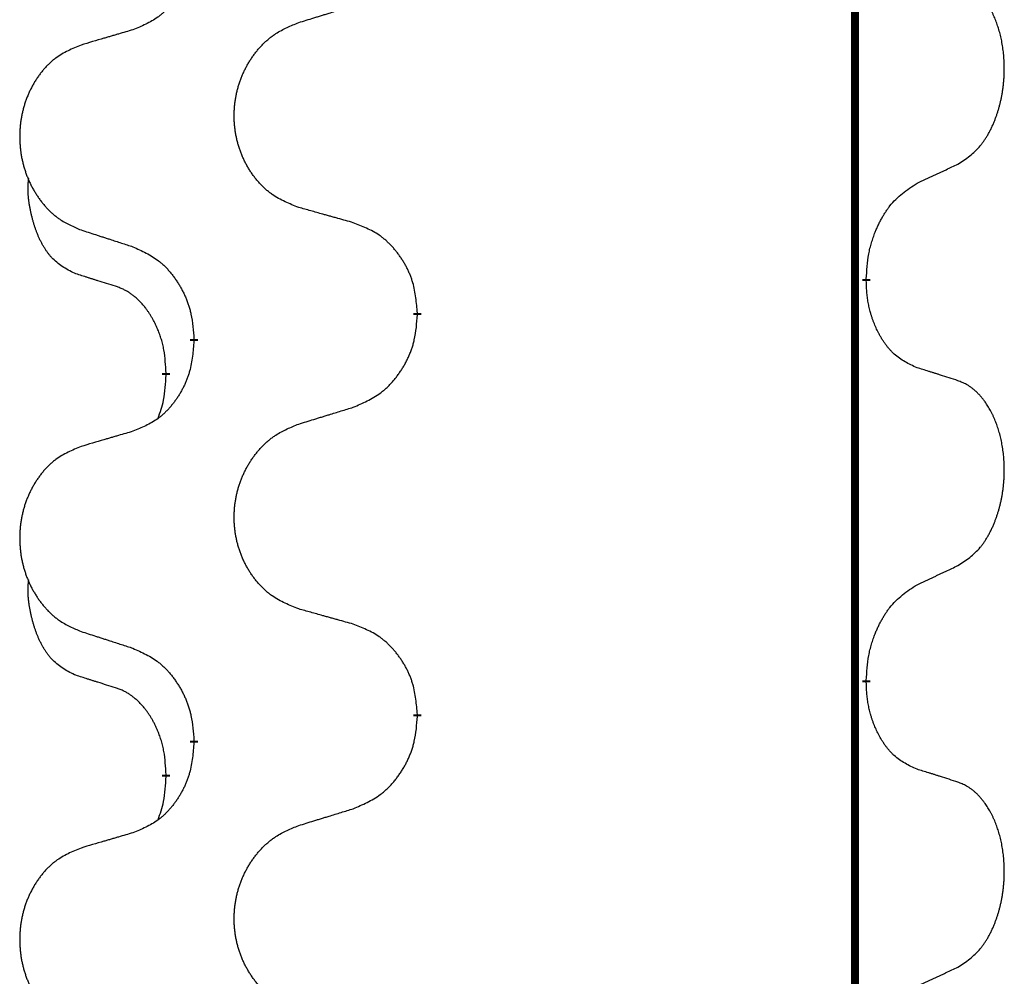
# Model space of a CAD drawing. Units: millimetres. Extents: x -554 to 1098, y -63 to 584.
# Drawn here: x 336 to 343, y 390 to 397 of the extents above; entities that cross this region are included whole.
import ezdxf

# ---------------------------------------------------------------- set-up
doc = ezdxf.new("R2010")
doc.units = ezdxf.units.MM
doc.linetypes.add('SLD_Durchgehend', pattern=[0, 0, 0])

# ---------------------------------------------------------------- blocks, each defined once
blk = doc.blocks.new('HL50FU-0-110', base_point=(272.0662, 260.7088))
at = {"color": 7, "linetype": 'SLD_Durchgehend', "const_width": 0.0625}
for points in [[(342.3111, 506.7103), (342.3111, 342.8103)], [(342.4011, 395.3902), (342.4011, 395.3752)], [(338.852, 395.1212), (338.852, 395.1062)], [(337.0851, 394.8993), (337.0851, 394.9143)], [(336.865, 394.6453), (336.865, 394.6303)], [(342.4011, 392.2152), (342.4011, 392.2002)], [(338.852, 391.9462), (338.852, 391.9312)], [(337.0851, 391.7243), (337.0851, 391.7393)], [(336.865, 391.4703), (336.865, 391.4553)]]:
    blk.add_lwpolyline(points, dxfattribs=at)
at = {"color": 7, "linetype": 'SLD_Durchgehend'}
for points, knots in [([(337.0851, 398.0743), (337.0818, 398.0342), (337.0751, 397.954), (337.0597, 397.8645), (337.0425, 397.8071), (337.0327, 397.7792), (337.0218, 397.7517), (337.0097, 397.7249), (336.9967, 397.6986), (336.9826, 397.673), (336.9677, 397.6479), (336.9519, 397.6236), (336.9354, 397.5999), (336.9182, 397.577), (336.9, 397.5548), (336.8812, 397.5336), (336.8618, 397.5135), (336.8417, 397.4946), (336.8208, 397.4767), (336.7771, 397.4432), (336.7046, 397.4025), (336.6368, 397.3745), (336.6028, 397.3605)], [0, 0, 0, 0, 0.1207923, 0.2415845, 0.2711145, 0.3006544, 0.3302167, 0.3597763, 0.388964, 0.418152, 0.4473341, 0.4765167, 0.5051788, 0.5338402, 0.5625129, 0.591185, 0.618755, 0.6463281, 0.6738633, 0.7013854, 0.8115011, 0.9216168, 0.9216168, 0.9216168, 0.9216168]), ([(343.125, 396.2982), (343.1571, 396.319), (343.2213, 396.3607), (343.2836, 396.4197), (343.3182, 396.4631), (343.3333, 396.4841), (343.3475, 396.5058), (343.3614, 396.5289), (343.3749, 396.5534), (343.3881, 396.5793), (343.4004, 396.6056), (343.4114, 396.6313), (343.4213, 396.6562), (343.4302, 396.6804), (343.4384, 396.7047), (343.4462, 396.7298), (343.4535, 396.7557), (343.4603, 396.7822), (343.4664, 396.8089), (343.472, 396.8363), (343.4769, 396.8644), (343.4812, 396.8932), (343.4848, 396.922), (343.4877, 396.9511), (343.4899, 396.9806), (343.4914, 397.0104), (343.4922, 397.0401), (343.4922, 397.0686), (343.4915, 397.0957), (343.4903, 397.1214), (343.4885, 397.1471), (343.4862, 397.1725), (343.4833, 397.1977), (343.4799, 397.2225), (343.4759, 397.2473), (343.4715, 397.2713), (343.4667, 397.2946), (343.4614, 397.3171), (343.4557, 397.3395), (343.4495, 397.3614), (343.443, 397.3826), (343.4361, 397.4032), (343.4287, 397.4237), (343.4208, 397.444), (343.4123, 397.4643), (343.4031, 397.4844), (343.3934, 397.5043), (343.3834, 397.5233), (343.3732, 397.5415), (343.3627, 397.5589), (343.3517, 397.5759), (343.3389, 397.5945), (343.3241, 397.6144), (343.3069, 397.6353), (343.2887, 397.6553), (343.2702, 397.6736), (343.2515, 397.6901), (343.2328, 397.7048), (343.2132, 397.7183), (343.189, 397.7328), (343.1595, 397.7469), (343.1365, 397.756), (343.125, 397.7606)], [0, 0, 0, 0, 0.114626, 0.229253, 0.255136, 0.281028, 0.306957, 0.332884, 0.361934, 0.390985, 0.420018, 0.449052, 0.474762, 0.500472, 0.526183, 0.551894, 0.5793, 0.606707, 0.634112, 0.661518, 0.690573, 0.719628, 0.748686, 0.777743, 0.807529, 0.837316, 0.867099, 0.896882, 0.922639, 0.948395, 0.974152, 0.999908, 1.024987, 1.050066, 1.075144, 1.100222, 1.123355, 1.146488, 1.16962, 1.192753, 1.214494, 1.236235, 1.257976, 1.279718, 1.301816, 1.323914, 1.34601, 1.368106, 1.38839, 1.408673, 1.42896, 1.449249, 1.476285, 1.503323, 1.530378, 1.557432, 1.581269, 1.605108, 1.628896, 1.652672, 1.68974, 1.726808, 1.726808, 1.726808, 1.726808]), ([(337.9135, 397.418), (337.9335, 397.4241), (337.9734, 397.4364), (338.0184, 397.4503), (338.0484, 397.4595), (338.0634, 397.4641), (338.0784, 397.4687), (338.0933, 397.4733), (338.1083, 397.478), (338.1233, 397.4826), (338.1383, 397.4872), (338.1802, 397.5001), (338.249, 397.5213), (338.3129, 397.541), (338.3448, 397.5509)], [0, 0, 0, 0, 0.062728, 0.1254559, 0.141138, 0.1568202, 0.1725023, 0.1881844, 0.2038666, 0.2195488, 0.235231, 0.2509132, 0.3511056, 0.4512981, 0.4512981, 0.4512981, 0.4512981]), ([(337.9135, 395.9555), (337.8772, 395.97), (337.8047, 395.9988), (337.7268, 396.041), (337.6793, 396.0762), (337.6561, 396.0954), (337.6339, 396.1158), (337.6125, 396.1375), (337.5919, 396.1603), (337.5722, 396.1843), (337.5535, 396.209), (337.5359, 396.2345), (337.5193, 396.2606), (337.5038, 396.2873), (337.4893, 396.3146), (337.4759, 396.3425), (337.4635, 396.371), (337.4521, 396.4001), (337.442, 396.4297), (337.433, 396.4595), (337.4252, 396.4897), (337.4187, 396.52), (337.4132, 396.5505), (337.409, 396.5813), (337.4058, 396.6123), (337.4039, 396.6435), (337.4031, 396.6747), (337.4035, 396.7059), (337.405, 396.737), (337.4077, 396.7679), (337.4115, 396.7987), (337.4165, 396.8293), (337.4226, 396.8596), (337.4298, 396.8896), (337.4381, 396.9192), (337.4475, 396.9485), (337.4581, 396.9775), (337.4697, 397.0059), (337.4824, 397.0339), (337.4961, 397.0613), (337.5108, 397.088), (337.5265, 397.1141), (337.543, 397.1395), (337.5606, 397.1643), (337.5791, 397.1885), (337.5987, 397.212), (337.6191, 397.2347), (337.6404, 397.2563), (337.6624, 397.2768), (337.6851, 397.296), (337.7086, 397.3141), (337.7525, 397.3443), (337.8207, 397.3801), (337.8826, 397.4053), (337.9135, 397.418)], [0, 0, 0, 0, 0.117086, 0.234172, 0.26425, 0.294342, 0.324476, 0.354607, 0.385625, 0.416644, 0.447649, 0.478654, 0.509524, 0.540393, 0.571263, 0.602133, 0.633372, 0.664611, 0.695847, 0.727084, 0.758108, 0.789132, 0.820159, 0.851185, 0.8824, 0.913614, 0.944827, 0.97604, 1.007095, 1.038151, 1.069208, 1.100265, 1.131069, 1.161872, 1.192674, 1.223475, 1.254222, 1.284969, 1.315717, 1.346465, 1.376816, 1.407167, 1.437517, 1.467868, 1.498416, 1.528964, 1.559522, 1.59008, 1.619832, 1.649585, 1.679305, 1.709013, 1.809224, 1.909434, 1.909434, 1.909434, 1.909434]), ([(336.6028, 397.3605), (336.5837, 397.3549), (336.5455, 397.3437), (336.5025, 397.3311), (336.4738, 397.3227), (336.4594, 397.3185), (336.4451, 397.3143), (336.4308, 397.3101), (336.4164, 397.3058), (336.4021, 397.3016), (336.3877, 397.2974), (336.3481, 397.2858), (336.2831, 397.2666), (336.2229, 397.2489), (336.1928, 397.24)], [0, 0, 0, 0, 0.0597754, 0.1195507, 0.1344951, 0.1494396, 0.164384, 0.1793284, 0.1942733, 0.2092182, 0.2241631, 0.239108, 0.3332541, 0.4274002, 0.4274002, 0.4274002, 0.4274002]), ([(336.1928, 397.24), (336.1582, 397.2255), (336.089, 397.1966), (336.0149, 397.1543), (335.97, 397.1193), (335.9479, 397.1), (335.9269, 397.0796), (335.9065, 397.058), (335.887, 397.0352), (335.8682, 397.0112), (335.8505, 396.9864), (335.8337, 396.961), (335.818, 396.9349), (335.8032, 396.9082), (335.7894, 396.8809), (335.7766, 396.853), (335.7648, 396.8245), (335.7541, 396.7953), (335.7444, 396.7658), (335.7359, 396.736), (335.7285, 396.7059), (335.7223, 396.6755), (335.7171, 396.645), (335.7131, 396.6142), (335.7101, 396.5832), (335.7082, 396.552), (335.7075, 396.5208), (335.7078, 396.4897), (335.7093, 396.4586), (335.7119, 396.4277), (335.7155, 396.3968), (335.7202, 396.3663), (335.726, 396.336), (335.7328, 396.306), (335.7407, 396.2764), (335.7497, 396.2471), (335.7597, 396.2182), (335.7708, 396.1897), (335.7829, 396.1617), (335.7959, 396.1343), (335.8099, 396.1076), (335.8247, 396.0816), (335.8405, 396.0561), (335.8572, 396.0313), (335.8748, 396.0071), (335.8933, 395.9836), (335.9128, 395.9609), (335.933, 395.9393), (335.9539, 395.9188), (335.9754, 395.8996), (335.9979, 395.8815), (336.0395, 395.8514), (336.1043, 395.8155), (336.1633, 395.7902), (336.1928, 395.7776)], [0, 0, 0, 0, 0.112481, 0.224961, 0.254205, 0.283463, 0.312765, 0.342064, 0.372505, 0.402946, 0.433372, 0.463798, 0.494314, 0.52483, 0.555347, 0.585864, 0.616922, 0.647981, 0.679038, 0.710095, 0.741061, 0.772027, 0.802995, 0.833963, 0.865172, 0.896381, 0.927588, 0.958795, 0.989832, 1.020868, 1.051906, 1.082944, 1.113652, 1.144359, 1.175065, 1.20577, 1.236283, 1.266796, 1.29731, 1.327824, 1.357761, 1.387698, 1.417635, 1.447572, 1.477483, 1.507394, 1.537316, 1.567238, 1.596112, 1.624989, 1.653829, 1.682658, 1.778901, 1.875145, 1.875145, 1.875145, 1.875145]), ([(342.8019, 396.147), (342.8247, 396.1576), (342.8702, 396.1787), (342.9196, 396.2017), (342.9501, 396.216), (342.9618, 396.2215), (342.9734, 396.2269), (342.9851, 396.2324), (342.9967, 396.2378), (343.0084, 396.2433), (343.0201, 396.2488), (343.0434, 396.2598), (343.0784, 396.2762), (343.1095, 396.2909), (343.125, 396.2982)], [0, 0, 0, 0, 0.075268, 0.1505361, 0.163415, 0.176294, 0.1891729, 0.2020518, 0.2149361, 0.2278204, 0.2407047, 0.253589, 0.3051493, 0.3567097, 0.3567097, 0.3567097, 0.3567097]), ([(336.1411, 395.4349), (336.1082, 395.4517), (336.0425, 395.4852), (335.9791, 395.5378), (335.9449, 395.577), (335.9308, 395.595), (335.9175, 395.6137), (335.9045, 395.6337), (335.8917, 395.655), (335.8793, 395.6776), (335.8678, 395.7005), (335.8573, 395.7233), (335.8479, 395.7456), (335.8393, 395.7676), (335.8313, 395.7898), (335.8237, 395.8127), (335.8164, 395.8364), (335.8096, 395.8609), (335.8033, 395.8855), (335.7973, 395.9107), (335.7918, 395.9367), (335.7868, 395.9633), (335.7824, 395.99), (335.7788, 396.0171), (335.7761, 396.0444), (335.7742, 396.072), (335.7735, 396.0996), (335.7739, 396.1284), (335.7758, 396.1584), (335.7776, 396.1792), (335.7786, 396.1895)], [0, 0, 0, 0, 0.1104767, 0.2209534, 0.2438284, 0.2667114, 0.2896326, 0.3125527, 0.3382849, 0.3640175, 0.389731, 0.4154442, 0.4390192, 0.4625939, 0.4861716, 0.5097495, 0.5351329, 0.5605162, 0.5859001, 0.6112844, 0.6383739, 0.665463, 0.6925584, 0.7196538, 0.7472958, 0.7749392, 0.8025614, 0.830178, 0.8614107, 0.8926434, 0.8926434, 0.8926434, 0.8926434]), ([(342.4011, 395.3902), (342.4032, 395.4232), (342.4072, 395.4892), (342.4156, 395.5626), (342.425, 395.6101), (342.4301, 395.6326), (342.4358, 395.6549), (342.442, 395.6767), (342.4487, 395.6979), (342.4557, 395.7186), (342.4632, 395.7391), (342.4723, 395.7625), (342.4832, 395.7886), (342.4962, 395.8173), (342.5101, 395.8456), (342.5245, 395.8724), (342.5392, 395.8978), (342.5541, 395.9216), (342.5701, 395.9448), (342.6098, 395.9971), (342.6841, 396.07), (342.7627, 396.1214), (342.8019, 396.147)], [0, 0, 0, 0, 0.0991279, 0.1982558, 0.2212992, 0.2443459, 0.2673984, 0.2904499, 0.3123028, 0.3341557, 0.3560082, 0.3778615, 0.4093786, 0.4408961, 0.4724293, 0.503962, 0.5321252, 0.5602895, 0.5884188, 0.6165402, 0.7571053, 0.8976704, 0.8976704, 0.8976704, 0.8976704]), ([(338.3448, 395.8351), (338.3247, 395.8407), (338.2844, 395.8519), (338.2392, 395.8645), (338.209, 395.8729), (338.1939, 395.8771), (338.1789, 395.8813), (338.1638, 395.8855), (338.1487, 395.8897), (338.1336, 395.8939), (338.1185, 395.8981), (338.0768, 395.9098), (338.0085, 395.9289), (337.9452, 395.9467), (337.9135, 395.9555)], [0, 0, 0, 0, 0.0626283, 0.1252565, 0.140914, 0.1565714, 0.1722289, 0.1878864, 0.2035442, 0.219202, 0.2348598, 0.2505176, 0.3491531, 0.4477886, 0.4477886, 0.4477886, 0.4477886]), ([(336.1928, 395.7776), (336.2118, 395.7714), (336.2498, 395.7591), (336.2925, 395.7453), (336.321, 395.7361), (336.3353, 395.7314), (336.3495, 395.7268), (336.3638, 395.7222), (336.378, 395.7176), (336.3923, 395.713), (336.4065, 395.7084), (336.4464, 395.6954), (336.5118, 395.6742), (336.5725, 395.6545), (336.6028, 395.6447)], [0, 0, 0, 0, 0.0599168, 0.1198336, 0.1348129, 0.1497923, 0.1647716, 0.179751, 0.1947305, 0.2097099, 0.2246894, 0.2396689, 0.3353723, 0.4310757, 0.4310757, 0.4310757, 0.4310757]), ([(338.852, 395.1212), (338.8485, 395.1614), (338.8415, 395.2417), (338.8252, 395.3312), (338.8071, 395.3885), (338.7968, 395.4165), (338.7853, 395.4439), (338.7727, 395.4708), (338.7589, 395.497), (338.7442, 395.5227), (338.7284, 395.5477), (338.7119, 395.572), (338.6945, 395.5957), (338.6763, 395.6186), (338.6573, 395.6408), (338.6375, 395.662), (338.617, 395.6821), (338.5959, 395.701), (338.5739, 395.7189), (338.5277, 395.7526), (338.4515, 395.7932), (338.3803, 395.8211), (338.3448, 395.8351)], [0, 0, 0, 0, 0.1209346, 0.2418691, 0.2715902, 0.3013222, 0.3310797, 0.3608342, 0.3904011, 0.4199685, 0.4495293, 0.4790908, 0.5083301, 0.5375686, 0.5668172, 0.5960652, 0.6244344, 0.6528069, 0.6811435, 0.7094671, 0.8241186, 0.93877, 0.93877, 0.93877, 0.93877]), ([(336.6028, 395.6447), (336.6381, 395.6288), (336.7087, 395.5969), (336.7839, 395.5513), (336.8293, 395.5139), (336.8516, 395.4935), (336.8727, 395.4719), (336.8931, 395.4491), (336.9128, 395.425), (336.9316, 395.3998), (336.9494, 395.3739), (336.9662, 395.3472), (336.9822, 395.3199), (336.9971, 395.2919), (337.011, 395.2634), (337.0238, 395.2342), (337.0354, 395.2044), (337.0457, 395.174), (337.0547, 395.1432), (337.0675, 395.0901), (337.0783, 395.0136), (337.0828, 394.9474), (337.0851, 394.9143)], [0, 0, 0, 0, 0.1161018, 0.2322037, 0.2623496, 0.2925108, 0.3227169, 0.3529195, 0.3843764, 0.415834, 0.4472779, 0.4787225, 0.5104414, 0.5421594, 0.5738837, 0.6056077, 0.6377093, 0.6698134, 0.7018938, 0.7339652, 0.8335001, 0.9330351, 0.9330351, 0.9330351, 0.9330351]), ([(336.4642, 395.3327), (336.4411, 395.3398), (336.3949, 395.3539), (336.3449, 395.3694), (336.3141, 395.3791), (336.3026, 395.3827), (336.291, 395.3864), (336.2795, 395.3901), (336.268, 395.3937), (336.2564, 395.3974), (336.2449, 395.4011), (336.2218, 395.4086), (336.1872, 395.4198), (336.1565, 395.4299), (336.1411, 395.4349)], [0, 0, 0, 0, 0.072467, 0.1449339, 0.1570396, 0.1691453, 0.181251, 0.1933566, 0.2054742, 0.2175917, 0.2297093, 0.2418268, 0.2903502, 0.3388736, 0.3388736, 0.3388736, 0.3388736]), ([(336.865, 394.6453), (336.8632, 394.676), (336.8597, 394.7374), (336.8521, 394.8057), (336.8435, 394.85), (336.8388, 394.871), (336.8335, 394.8918), (336.8277, 394.9121), (336.8215, 394.9319), (336.8149, 394.9511), (336.8079, 394.9701), (336.7996, 394.9908), (336.7899, 395.0132), (336.7787, 395.0371), (336.7667, 395.0607), (336.7543, 395.083), (336.7416, 395.1042), (336.7286, 395.1242), (336.7149, 395.1438), (336.6993, 395.1646), (336.6813, 395.1865), (336.6608, 395.2091), (336.6391, 395.2306), (336.617, 395.25), (336.5948, 395.2673), (336.5726, 395.2827), (336.5494, 395.2966), (336.5237, 395.3098), (336.4951, 395.3216), (336.4745, 395.329), (336.4642, 395.3327)], [0, 0, 0, 0, 0.0921911, 0.1843821, 0.20591, 0.2274409, 0.2489766, 0.2705115, 0.2907895, 0.3110675, 0.3313472, 0.3516275, 0.3780441, 0.4044611, 0.4308749, 0.4572883, 0.4811357, 0.5049824, 0.5288358, 0.5526907, 0.5831984, 0.6137075, 0.6442319, 0.6747535, 0.7017613, 0.7287719, 0.7557302, 0.7826753, 0.8155538, 0.8484323, 0.8484323, 0.8484323, 0.8484323]), ([(342.8019, 394.6878), (342.7699, 394.7025), (342.706, 394.7317), (342.6413, 394.777), (342.6046, 394.8122), (342.5884, 394.8293), (342.5731, 394.8472), (342.558, 394.8665), (342.543, 394.8872), (342.5284, 394.9093), (342.5147, 394.9319), (342.5025, 394.9537), (342.4918, 394.9744), (342.4823, 394.9941), (342.4733, 395.014), (342.4646, 395.0347), (342.4563, 395.0562), (342.4484, 395.0785), (342.4412, 395.101), (342.4348, 395.1227), (342.4292, 395.1437), (342.4243, 395.1638), (342.4199, 395.184), (342.4159, 395.2046), (342.4123, 395.2255), (342.4093, 395.2468), (342.4067, 395.2682), (342.4041, 395.2967), (342.4023, 395.3324), (342.4015, 395.361), (342.4011, 395.3752)], [0, 0, 0, 0, 0.1054562, 0.2109123, 0.2344291, 0.2579548, 0.2815165, 0.3050767, 0.3315574, 0.3580389, 0.3845049, 0.4109705, 0.4328054, 0.4546397, 0.4764736, 0.4983077, 0.5219471, 0.5455868, 0.5692264, 0.5928659, 0.6135516, 0.634237, 0.6549231, 0.6756092, 0.6971494, 0.71869, 0.740226, 0.7617607, 0.804578, 0.8473954, 0.8473954, 0.8473954, 0.8473954]), ([(338.3448, 394.3759), (338.3818, 394.3917), (338.4557, 394.4235), (338.5349, 394.469), (338.5829, 394.5066), (338.6062, 394.527), (338.6285, 394.5486), (338.65, 394.5714), (338.6707, 394.5955), (338.6904, 394.6206), (338.7092, 394.6466), (338.7269, 394.6733), (338.7437, 394.7006), (338.7594, 394.7286), (338.774, 394.7571), (338.7874, 394.7863), (338.7996, 394.8161), (338.8105, 394.8465), (338.82, 394.8773), (338.8335, 394.9304), (338.8448, 395.0069), (338.8496, 395.0731), (338.852, 395.1062)], [0, 0, 0, 0, 0.1207225, 0.241445, 0.272411, 0.3033922, 0.334416, 0.3654362, 0.3974567, 0.4294779, 0.4614868, 0.4934965, 0.5255609, 0.5576245, 0.5896947, 0.6217645, 0.6540243, 0.6862868, 0.7185226, 0.7507482, 0.8503626, 0.9499769, 0.9499769, 0.9499769, 0.9499769]), ([(337.0851, 394.8993), (337.0818, 394.8592), (337.0751, 394.779), (337.0597, 394.6895), (337.0425, 394.6321), (337.0327, 394.6042), (337.0218, 394.5767), (337.0097, 394.5499), (336.9967, 394.5236), (336.9826, 394.498), (336.9677, 394.4729), (336.9519, 394.4486), (336.9354, 394.4249), (336.9182, 394.402), (336.9, 394.3798), (336.8812, 394.3586), (336.8618, 394.3385), (336.8417, 394.3196), (336.8208, 394.3017), (336.7771, 394.2682), (336.7046, 394.2275), (336.6368, 394.1995), (336.6028, 394.1855)], [0, 0, 0, 0, 0.1207923, 0.2415845, 0.2711145, 0.3006544, 0.3302167, 0.3597763, 0.388964, 0.418152, 0.4473341, 0.4765167, 0.5051788, 0.5338402, 0.5625129, 0.591185, 0.618755, 0.6463281, 0.6738633, 0.7013854, 0.8115011, 0.9216168, 0.9216168, 0.9216168, 0.9216168]), ([(343.125, 394.5856), (343.102, 394.5931), (343.0559, 394.6082), (343.0059, 394.6243), (342.9752, 394.6341), (342.9636, 394.6378), (342.9521, 394.6414), (342.9405, 394.6451), (342.929, 394.6487), (342.9175, 394.6523), (342.9059, 394.6559), (342.8828, 394.6631), (342.8482, 394.6737), (342.8174, 394.6831), (342.8019, 394.6878)], [0, 0, 0, 0, 0.0726997, 0.1453994, 0.1575073, 0.1696152, 0.1817231, 0.193831, 0.205927, 0.2180229, 0.2301189, 0.2422149, 0.2905443, 0.3388737, 0.3388737, 0.3388737, 0.3388737]), ([(336.8013, 394.2879), (336.8099, 394.3116), (336.827, 394.359), (336.8491, 394.4398), (336.8598, 394.531), (336.8632, 394.5972), (336.865, 394.6303)], [0, 0, 0, 0, 0.0756193, 0.1512387, 0.250723, 0.3502073, 0.3502073, 0.3502073, 0.3502073]), ([(343.125, 393.1232), (343.1571, 393.144), (343.2213, 393.1857), (343.2836, 393.2447), (343.3182, 393.2881), (343.3333, 393.3091), (343.3475, 393.3308), (343.3614, 393.3539), (343.3749, 393.3784), (343.3881, 393.4043), (343.4004, 393.4306), (343.4114, 393.4563), (343.4213, 393.4812), (343.4302, 393.5054), (343.4384, 393.5297), (343.4462, 393.5548), (343.4535, 393.5807), (343.4603, 393.6072), (343.4664, 393.6339), (343.472, 393.6613), (343.4769, 393.6894), (343.4812, 393.7182), (343.4848, 393.747), (343.4877, 393.7761), (343.4899, 393.8056), (343.4914, 393.8354), (343.4922, 393.8651), (343.4922, 393.8936), (343.4915, 393.9207), (343.4903, 393.9464), (343.4885, 393.9721), (343.4862, 393.9975), (343.4833, 394.0227), (343.4799, 394.0475), (343.4759, 394.0723), (343.4715, 394.0963), (343.4667, 394.1196), (343.4614, 394.1421), (343.4557, 394.1645), (343.4495, 394.1864), (343.443, 394.2076), (343.4361, 394.2282), (343.4287, 394.2487), (343.4208, 394.269), (343.4123, 394.2893), (343.4031, 394.3094), (343.3934, 394.3293), (343.3834, 394.3483), (343.3732, 394.3665), (343.3627, 394.3839), (343.3517, 394.4009), (343.3389, 394.4195), (343.3241, 394.4394), (343.3069, 394.4603), (343.2887, 394.4803), (343.2702, 394.4986), (343.2515, 394.5151), (343.2328, 394.5298), (343.2132, 394.5433), (343.189, 394.5578), (343.1595, 394.5719), (343.1365, 394.581), (343.125, 394.5856)], [0, 0, 0, 0, 0.114626, 0.229253, 0.255136, 0.281028, 0.306957, 0.332884, 0.361934, 0.390985, 0.420018, 0.449052, 0.474762, 0.500472, 0.526183, 0.551894, 0.5793, 0.606707, 0.634112, 0.661518, 0.690573, 0.719628, 0.748686, 0.777743, 0.807529, 0.837316, 0.867099, 0.896882, 0.922639, 0.948395, 0.974152, 0.999908, 1.024987, 1.050066, 1.075144, 1.100222, 1.123355, 1.146488, 1.16962, 1.192753, 1.214494, 1.236235, 1.257976, 1.279718, 1.301816, 1.323914, 1.34601, 1.368106, 1.38839, 1.408673, 1.42896, 1.449249, 1.476285, 1.503323, 1.530378, 1.557432, 1.581269, 1.605108, 1.628896, 1.652672, 1.68974, 1.726808, 1.726808, 1.726808, 1.726808]), ([(337.9135, 394.243), (337.9335, 394.2491), (337.9734, 394.2614), (338.0184, 394.2753), (338.0484, 394.2845), (338.0634, 394.2891), (338.0784, 394.2937), (338.0933, 394.2983), (338.1083, 394.303), (338.1233, 394.3076), (338.1383, 394.3122), (338.1802, 394.3251), (338.249, 394.3463), (338.3129, 394.366), (338.3448, 394.3759)], [0, 0, 0, 0, 0.062728, 0.1254559, 0.141138, 0.1568202, 0.1725023, 0.1881844, 0.2038666, 0.2195488, 0.235231, 0.2509132, 0.3511056, 0.4512981, 0.4512981, 0.4512981, 0.4512981]), ([(337.9135, 392.7805), (337.8772, 392.795), (337.8047, 392.8238), (337.7268, 392.866), (337.6793, 392.9012), (337.6561, 392.9204), (337.6339, 392.9408), (337.6125, 392.9625), (337.5919, 392.9853), (337.5722, 393.0093), (337.5535, 393.034), (337.5359, 393.0595), (337.5193, 393.0856), (337.5038, 393.1123), (337.4893, 393.1396), (337.4759, 393.1675), (337.4635, 393.196), (337.4521, 393.2251), (337.442, 393.2547), (337.433, 393.2845), (337.4252, 393.3147), (337.4187, 393.345), (337.4132, 393.3755), (337.409, 393.4063), (337.4058, 393.4373), (337.4039, 393.4685), (337.4031, 393.4997), (337.4035, 393.5309), (337.405, 393.562), (337.4077, 393.5929), (337.4115, 393.6237), (337.4165, 393.6543), (337.4226, 393.6846), (337.4298, 393.7146), (337.4381, 393.7442), (337.4475, 393.7735), (337.4581, 393.8025), (337.4697, 393.8309), (337.4824, 393.8589), (337.4961, 393.8863), (337.5108, 393.913), (337.5265, 393.9391), (337.543, 393.9645), (337.5606, 393.9893), (337.5791, 394.0135), (337.5987, 394.037), (337.6191, 394.0597), (337.6404, 394.0813), (337.6624, 394.1018), (337.6851, 394.121), (337.7086, 394.1391), (337.7525, 394.1693), (337.8207, 394.2051), (337.8826, 394.2303), (337.9135, 394.243)], [0, 0, 0, 0, 0.117086, 0.234172, 0.26425, 0.294342, 0.324476, 0.354607, 0.385625, 0.416644, 0.447649, 0.478654, 0.509524, 0.540393, 0.571263, 0.602133, 0.633372, 0.664611, 0.695847, 0.727084, 0.758108, 0.789132, 0.820159, 0.851185, 0.8824, 0.913614, 0.944827, 0.97604, 1.007095, 1.038151, 1.069208, 1.100265, 1.131069, 1.161872, 1.192674, 1.223475, 1.254222, 1.284969, 1.315717, 1.346465, 1.376816, 1.407167, 1.437517, 1.467868, 1.498416, 1.528964, 1.559522, 1.59008, 1.619832, 1.649585, 1.679305, 1.709013, 1.809224, 1.909434, 1.909434, 1.909434, 1.909434]), ([(336.6028, 394.1855), (336.5837, 394.1799), (336.5455, 394.1687), (336.5025, 394.1561), (336.4738, 394.1477), (336.4594, 394.1435), (336.4451, 394.1393), (336.4308, 394.1351), (336.4164, 394.1308), (336.4021, 394.1266), (336.3877, 394.1224), (336.3481, 394.1108), (336.2831, 394.0916), (336.2229, 394.0739), (336.1928, 394.065)], [0, 0, 0, 0, 0.0597754, 0.1195507, 0.1344951, 0.1494396, 0.164384, 0.1793284, 0.1942733, 0.2092182, 0.2241631, 0.239108, 0.3332541, 0.4274002, 0.4274002, 0.4274002, 0.4274002]), ([(336.1928, 394.065), (336.1582, 394.0505), (336.089, 394.0216), (336.0149, 393.9793), (335.97, 393.9443), (335.9479, 393.925), (335.9269, 393.9046), (335.9065, 393.883), (335.887, 393.8602), (335.8682, 393.8362), (335.8505, 393.8114), (335.8337, 393.786), (335.818, 393.7599), (335.8032, 393.7332), (335.7894, 393.7059), (335.7766, 393.678), (335.7648, 393.6495), (335.7541, 393.6203), (335.7444, 393.5908), (335.7359, 393.561), (335.7285, 393.5309), (335.7223, 393.5005), (335.7171, 393.47), (335.7131, 393.4392), (335.7101, 393.4082), (335.7082, 393.377), (335.7075, 393.3458), (335.7078, 393.3147), (335.7093, 393.2836), (335.7119, 393.2527), (335.7155, 393.2218), (335.7202, 393.1913), (335.726, 393.161), (335.7328, 393.131), (335.7407, 393.1014), (335.7497, 393.0721), (335.7597, 393.0432), (335.7708, 393.0147), (335.7829, 392.9867), (335.7959, 392.9593), (335.8099, 392.9326), (335.8247, 392.9066), (335.8405, 392.8811), (335.8572, 392.8563), (335.8748, 392.8321), (335.8933, 392.8086), (335.9128, 392.7859), (335.933, 392.7643), (335.9539, 392.7438), (335.9754, 392.7246), (335.9979, 392.7065), (336.0395, 392.6764), (336.1043, 392.6405), (336.1633, 392.6152), (336.1928, 392.6026)], [0, 0, 0, 0, 0.112481, 0.224961, 0.254205, 0.283463, 0.312765, 0.342064, 0.372505, 0.402946, 0.433372, 0.463798, 0.494314, 0.52483, 0.555347, 0.585864, 0.616922, 0.647981, 0.679038, 0.710095, 0.741061, 0.772027, 0.802995, 0.833963, 0.865172, 0.896381, 0.927588, 0.958795, 0.989832, 1.020868, 1.051906, 1.082944, 1.113652, 1.144359, 1.175065, 1.20577, 1.236283, 1.266796, 1.29731, 1.327824, 1.357761, 1.387698, 1.417635, 1.447572, 1.477483, 1.507394, 1.537316, 1.567238, 1.596112, 1.624989, 1.653829, 1.682658, 1.778901, 1.875145, 1.875145, 1.875145, 1.875145]), ([(342.8019, 392.972), (342.8247, 392.9826), (342.8702, 393.0037), (342.9196, 393.0267), (342.9501, 393.041), (342.9618, 393.0465), (342.9734, 393.0519), (342.9851, 393.0574), (342.9967, 393.0628), (343.0084, 393.0683), (343.0201, 393.0738), (343.0434, 393.0848), (343.0784, 393.1012), (343.1095, 393.1159), (343.125, 393.1232)], [0, 0, 0, 0, 0.075268, 0.1505361, 0.163415, 0.176294, 0.1891729, 0.2020518, 0.2149361, 0.2278204, 0.2407047, 0.253589, 0.3051493, 0.3567097, 0.3567097, 0.3567097, 0.3567097]), ([(336.1411, 392.2599), (336.1082, 392.2767), (336.0425, 392.3102), (335.9791, 392.3628), (335.9449, 392.402), (335.9308, 392.42), (335.9175, 392.4387), (335.9045, 392.4587), (335.8917, 392.48), (335.8793, 392.5026), (335.8678, 392.5255), (335.8573, 392.5483), (335.8479, 392.5706), (335.8393, 392.5926), (335.8313, 392.6148), (335.8237, 392.6377), (335.8164, 392.6614), (335.8096, 392.6859), (335.8033, 392.7105), (335.7973, 392.7357), (335.7918, 392.7617), (335.7868, 392.7883), (335.7824, 392.815), (335.7788, 392.8421), (335.7761, 392.8694), (335.7742, 392.897), (335.7735, 392.9246), (335.7739, 392.9534), (335.7758, 392.9834), (335.7776, 393.0042), (335.7786, 393.0145)], [0, 0, 0, 0, 0.1104767, 0.2209534, 0.2438284, 0.2667114, 0.2896326, 0.3125527, 0.3382849, 0.3640175, 0.389731, 0.4154442, 0.4390192, 0.4625939, 0.4861716, 0.5097495, 0.5351329, 0.5605162, 0.5859001, 0.6112844, 0.6383739, 0.665463, 0.6925584, 0.7196538, 0.7472958, 0.7749392, 0.8025614, 0.830178, 0.8614107, 0.8926434, 0.8926434, 0.8926434, 0.8926434]), ([(342.4011, 392.2152), (342.4032, 392.2482), (342.4072, 392.3142), (342.4156, 392.3876), (342.425, 392.4351), (342.4301, 392.4576), (342.4358, 392.4799), (342.442, 392.5017), (342.4487, 392.5229), (342.4557, 392.5436), (342.4632, 392.5641), (342.4723, 392.5875), (342.4832, 392.6136), (342.4962, 392.6423), (342.5101, 392.6706), (342.5245, 392.6974), (342.5392, 392.7228), (342.5541, 392.7466), (342.5701, 392.7698), (342.6098, 392.8221), (342.6841, 392.895), (342.7627, 392.9464), (342.8019, 392.972)], [0, 0, 0, 0, 0.0991279, 0.1982558, 0.2212992, 0.2443459, 0.2673984, 0.2904499, 0.3123028, 0.3341557, 0.3560082, 0.3778615, 0.4093786, 0.4408961, 0.4724293, 0.503962, 0.5321252, 0.5602895, 0.5884188, 0.6165402, 0.7571053, 0.8976704, 0.8976704, 0.8976704, 0.8976704]), ([(338.3448, 392.6601), (338.3247, 392.6657), (338.2844, 392.6769), (338.2392, 392.6895), (338.209, 392.6979), (338.1939, 392.7021), (338.1789, 392.7063), (338.1638, 392.7105), (338.1487, 392.7147), (338.1336, 392.7189), (338.1185, 392.7231), (338.0768, 392.7348), (338.0085, 392.7539), (337.9452, 392.7717), (337.9135, 392.7805)], [0, 0, 0, 0, 0.0626283, 0.1252565, 0.140914, 0.1565714, 0.1722289, 0.1878864, 0.2035442, 0.219202, 0.2348598, 0.2505176, 0.3491531, 0.4477886, 0.4477886, 0.4477886, 0.4477886]), ([(338.852, 391.9462), (338.8485, 391.9864), (338.8415, 392.0667), (338.8252, 392.1562), (338.8071, 392.2135), (338.7968, 392.2415), (338.7853, 392.2689), (338.7727, 392.2958), (338.7589, 392.322), (338.7442, 392.3477), (338.7284, 392.3727), (338.7119, 392.397), (338.6945, 392.4207), (338.6763, 392.4436), (338.6573, 392.4658), (338.6375, 392.487), (338.617, 392.5071), (338.5959, 392.526), (338.5739, 392.5439), (338.5277, 392.5776), (338.4515, 392.6182), (338.3803, 392.6461), (338.3448, 392.6601)], [0, 0, 0, 0, 0.1209346, 0.2418691, 0.2715902, 0.3013222, 0.3310797, 0.3608342, 0.3904011, 0.4199685, 0.4495293, 0.4790908, 0.5083301, 0.5375686, 0.5668172, 0.5960652, 0.6244344, 0.6528069, 0.6811435, 0.7094671, 0.8241186, 0.93877, 0.93877, 0.93877, 0.93877]), ([(336.1928, 392.6026), (336.2118, 392.5964), (336.2498, 392.5841), (336.2925, 392.5703), (336.321, 392.5611), (336.3353, 392.5564), (336.3495, 392.5518), (336.3638, 392.5472), (336.378, 392.5426), (336.3923, 392.538), (336.4065, 392.5334), (336.4464, 392.5204), (336.5118, 392.4992), (336.5725, 392.4795), (336.6028, 392.4697)], [0, 0, 0, 0, 0.0599168, 0.1198336, 0.1348129, 0.1497923, 0.1647716, 0.179751, 0.1947305, 0.2097099, 0.2246894, 0.2396689, 0.3353723, 0.4310757, 0.4310757, 0.4310757, 0.4310757]), ([(336.6028, 392.4697), (336.6381, 392.4538), (336.7087, 392.4219), (336.7839, 392.3763), (336.8293, 392.3389), (336.8516, 392.3185), (336.8727, 392.2969), (336.8931, 392.2741), (336.9128, 392.25), (336.9316, 392.2248), (336.9494, 392.1989), (336.9662, 392.1722), (336.9822, 392.1449), (336.9971, 392.1169), (337.011, 392.0884), (337.0238, 392.0592), (337.0354, 392.0294), (337.0457, 391.999), (337.0547, 391.9682), (337.0675, 391.9151), (337.0783, 391.8386), (337.0828, 391.7724), (337.0851, 391.7393)], [0, 0, 0, 0, 0.1161018, 0.2322037, 0.2623496, 0.2925108, 0.3227169, 0.3529195, 0.3843764, 0.415834, 0.4472779, 0.4787225, 0.5104414, 0.5421594, 0.5738837, 0.6056077, 0.6377093, 0.6698134, 0.7018938, 0.7339652, 0.8335001, 0.9330351, 0.9330351, 0.9330351, 0.9330351]), ([(336.4642, 392.1577), (336.4411, 392.1648), (336.3949, 392.1789), (336.3449, 392.1944), (336.3141, 392.2041), (336.3026, 392.2077), (336.291, 392.2114), (336.2795, 392.2151), (336.268, 392.2187), (336.2564, 392.2224), (336.2449, 392.2261), (336.2218, 392.2336), (336.1872, 392.2448), (336.1565, 392.2549), (336.1411, 392.2599)], [0, 0, 0, 0, 0.072467, 0.1449339, 0.1570396, 0.1691453, 0.181251, 0.1933566, 0.2054742, 0.2175917, 0.2297093, 0.2418268, 0.2903502, 0.3388736, 0.3388736, 0.3388736, 0.3388736]), ([(342.8019, 391.5128), (342.7699, 391.5275), (342.706, 391.5567), (342.6413, 391.602), (342.6046, 391.6372), (342.5884, 391.6543), (342.5731, 391.6722), (342.558, 391.6915), (342.543, 391.7122), (342.5284, 391.7343), (342.5147, 391.7569), (342.5025, 391.7787), (342.4918, 391.7994), (342.4823, 391.8191), (342.4733, 391.839), (342.4646, 391.8597), (342.4563, 391.8812), (342.4484, 391.9035), (342.4412, 391.926), (342.4348, 391.9477), (342.4292, 391.9687), (342.4243, 391.9888), (342.4199, 392.009), (342.4159, 392.0296), (342.4123, 392.0505), (342.4093, 392.0718), (342.4067, 392.0932), (342.4041, 392.1217), (342.4023, 392.1574), (342.4015, 392.186), (342.4011, 392.2002)], [0, 0, 0, 0, 0.1054562, 0.2109123, 0.2344291, 0.2579548, 0.2815165, 0.3050767, 0.3315574, 0.3580389, 0.3845049, 0.4109705, 0.4328054, 0.4546397, 0.4764736, 0.4983077, 0.5219471, 0.5455868, 0.5692264, 0.5928659, 0.6135516, 0.634237, 0.6549231, 0.6756092, 0.6971494, 0.71869, 0.740226, 0.7617607, 0.804578, 0.8473954, 0.8473954, 0.8473954, 0.8473954]), ([(336.865, 391.4703), (336.8632, 391.501), (336.8597, 391.5624), (336.8521, 391.6307), (336.8435, 391.675), (336.8388, 391.696), (336.8335, 391.7168), (336.8277, 391.7371), (336.8215, 391.7569), (336.8149, 391.7761), (336.8079, 391.7951), (336.7996, 391.8158), (336.7899, 391.8382), (336.7787, 391.8621), (336.7667, 391.8857), (336.7543, 391.908), (336.7416, 391.9292), (336.7286, 391.9492), (336.7149, 391.9688), (336.6993, 391.9896), (336.6813, 392.0115), (336.6608, 392.0341), (336.6391, 392.0556), (336.617, 392.075), (336.5948, 392.0923), (336.5726, 392.1077), (336.5494, 392.1216), (336.5237, 392.1348), (336.4951, 392.1466), (336.4745, 392.154), (336.4642, 392.1577)], [0, 0, 0, 0, 0.0921911, 0.1843821, 0.20591, 0.2274409, 0.2489766, 0.2705115, 0.2907895, 0.3110675, 0.3313472, 0.3516275, 0.3780441, 0.4044611, 0.4308749, 0.4572883, 0.4811357, 0.5049824, 0.5288358, 0.5526907, 0.5831984, 0.6137075, 0.6442319, 0.6747535, 0.7017613, 0.7287719, 0.7557302, 0.7826753, 0.8155538, 0.8484323, 0.8484323, 0.8484323, 0.8484323]), ([(338.3448, 391.2009), (338.3818, 391.2167), (338.4557, 391.2485), (338.5349, 391.294), (338.5829, 391.3316), (338.6062, 391.352), (338.6285, 391.3736), (338.65, 391.3964), (338.6707, 391.4205), (338.6904, 391.4456), (338.7092, 391.4716), (338.7269, 391.4983), (338.7437, 391.5256), (338.7594, 391.5536), (338.774, 391.5821), (338.7874, 391.6113), (338.7996, 391.6411), (338.8105, 391.6715), (338.82, 391.7023), (338.8335, 391.7554), (338.8448, 391.8319), (338.8496, 391.8981), (338.852, 391.9312)], [0, 0, 0, 0, 0.1207225, 0.241445, 0.272411, 0.3033922, 0.334416, 0.3654362, 0.3974567, 0.4294779, 0.4614868, 0.4934965, 0.5255609, 0.5576245, 0.5896947, 0.6217645, 0.6540243, 0.6862868, 0.7185226, 0.7507482, 0.8503626, 0.9499769, 0.9499769, 0.9499769, 0.9499769]), ([(337.0851, 391.7243), (337.0818, 391.6842), (337.0751, 391.604), (337.0597, 391.5145), (337.0425, 391.4571), (337.0327, 391.4292), (337.0218, 391.4017), (337.0097, 391.3749), (336.9967, 391.3486), (336.9826, 391.323), (336.9677, 391.2979), (336.9519, 391.2736), (336.9354, 391.2499), (336.9182, 391.227), (336.9, 391.2048), (336.8812, 391.1836), (336.8618, 391.1635), (336.8417, 391.1446), (336.8208, 391.1267), (336.7771, 391.0932), (336.7046, 391.0525), (336.6368, 391.0245), (336.6028, 391.0105)], [0, 0, 0, 0, 0.1207923, 0.2415845, 0.2711145, 0.3006544, 0.3302167, 0.3597763, 0.388964, 0.418152, 0.4473341, 0.4765167, 0.5051788, 0.5338402, 0.5625129, 0.591185, 0.618755, 0.6463281, 0.6738633, 0.7013854, 0.8115011, 0.9216168, 0.9216168, 0.9216168, 0.9216168]), ([(343.125, 391.4106), (343.102, 391.4181), (343.0559, 391.4332), (343.0059, 391.4493), (342.9752, 391.4591), (342.9636, 391.4628), (342.9521, 391.4664), (342.9405, 391.4701), (342.929, 391.4737), (342.9175, 391.4773), (342.9059, 391.4809), (342.8828, 391.4881), (342.8482, 391.4987), (342.8174, 391.5081), (342.8019, 391.5128)], [0, 0, 0, 0, 0.0726997, 0.1453994, 0.1575073, 0.1696152, 0.1817231, 0.193831, 0.205927, 0.2180229, 0.2301189, 0.2422149, 0.2905443, 0.3388737, 0.3388737, 0.3388737, 0.3388737]), ([(336.8013, 391.1129), (336.8099, 391.1366), (336.827, 391.184), (336.8491, 391.2648), (336.8598, 391.356), (336.8632, 391.4222), (336.865, 391.4553)], [0, 0, 0, 0, 0.0756193, 0.1512387, 0.250723, 0.3502073, 0.3502073, 0.3502073, 0.3502073]), ([(343.125, 389.9482), (343.1571, 389.969), (343.2213, 390.0107), (343.2836, 390.0697), (343.3182, 390.1131), (343.3333, 390.1341), (343.3475, 390.1558), (343.3614, 390.1789), (343.3749, 390.2034), (343.3881, 390.2293), (343.4004, 390.2556), (343.4114, 390.2813), (343.4213, 390.3062), (343.4302, 390.3304), (343.4384, 390.3547), (343.4462, 390.3798), (343.4535, 390.4057), (343.4603, 390.4322), (343.4664, 390.4589), (343.472, 390.4863), (343.4769, 390.5144), (343.4812, 390.5432), (343.4848, 390.572), (343.4877, 390.6011), (343.4899, 390.6306), (343.4914, 390.6604), (343.4922, 390.6901), (343.4922, 390.7186), (343.4915, 390.7457), (343.4903, 390.7714), (343.4885, 390.7971), (343.4862, 390.8225), (343.4833, 390.8477), (343.4799, 390.8725), (343.4759, 390.8973), (343.4715, 390.9213), (343.4667, 390.9446), (343.4614, 390.9671), (343.4557, 390.9895), (343.4495, 391.0114), (343.443, 391.0326), (343.4361, 391.0532), (343.4287, 391.0737), (343.4208, 391.094), (343.4123, 391.1143), (343.4031, 391.1344), (343.3934, 391.1543), (343.3834, 391.1733), (343.3732, 391.1915), (343.3627, 391.2089), (343.3517, 391.2259), (343.3389, 391.2445), (343.3241, 391.2644), (343.3069, 391.2853), (343.2887, 391.3053), (343.2702, 391.3236), (343.2515, 391.3401), (343.2328, 391.3548), (343.2132, 391.3683), (343.189, 391.3828), (343.1595, 391.3969), (343.1365, 391.406), (343.125, 391.4106)], [0, 0, 0, 0, 0.114626, 0.229253, 0.255136, 0.281028, 0.306957, 0.332884, 0.361934, 0.390985, 0.420018, 0.449052, 0.474762, 0.500472, 0.526183, 0.551894, 0.5793, 0.606707, 0.634112, 0.661518, 0.690573, 0.719628, 0.748686, 0.777743, 0.807529, 0.837316, 0.867099, 0.896882, 0.922639, 0.948395, 0.974152, 0.999908, 1.024987, 1.050066, 1.075144, 1.100222, 1.123355, 1.146488, 1.16962, 1.192753, 1.214494, 1.236235, 1.257976, 1.279718, 1.301816, 1.323914, 1.34601, 1.368106, 1.38839, 1.408673, 1.42896, 1.449249, 1.476285, 1.503323, 1.530378, 1.557432, 1.581269, 1.605108, 1.628896, 1.652672, 1.68974, 1.726808, 1.726808, 1.726808, 1.726808]), ([(337.9135, 391.068), (337.9335, 391.0741), (337.9734, 391.0864), (338.0184, 391.1003), (338.0484, 391.1095), (338.0634, 391.1141), (338.0784, 391.1187), (338.0933, 391.1233), (338.1083, 391.128), (338.1233, 391.1326), (338.1383, 391.1372), (338.1802, 391.1501), (338.249, 391.1713), (338.3129, 391.191), (338.3448, 391.2009)], [0, 0, 0, 0, 0.062728, 0.1254559, 0.141138, 0.1568202, 0.1725023, 0.1881844, 0.2038666, 0.2195488, 0.235231, 0.2509132, 0.3511056, 0.4512981, 0.4512981, 0.4512981, 0.4512981]), ([(337.9135, 389.6055), (337.8772, 389.62), (337.8047, 389.6488), (337.7268, 389.691), (337.6793, 389.7262), (337.6561, 389.7454), (337.6339, 389.7658), (337.6125, 389.7875), (337.5919, 389.8103), (337.5722, 389.8343), (337.5535, 389.859), (337.5359, 389.8845), (337.5193, 389.9106), (337.5038, 389.9373), (337.4893, 389.9646), (337.4759, 389.9925), (337.4635, 390.021), (337.4521, 390.0501), (337.442, 390.0797), (337.433, 390.1095), (337.4252, 390.1397), (337.4187, 390.17), (337.4132, 390.2005), (337.409, 390.2313), (337.4058, 390.2623), (337.4039, 390.2935), (337.4031, 390.3247), (337.4035, 390.3559), (337.405, 390.387), (337.4077, 390.4179), (337.4115, 390.4487), (337.4165, 390.4793), (337.4226, 390.5096), (337.4298, 390.5396), (337.4381, 390.5692), (337.4475, 390.5985), (337.4581, 390.6275), (337.4697, 390.6559), (337.4824, 390.6839), (337.4961, 390.7113), (337.5108, 390.738), (337.5265, 390.7641), (337.543, 390.7895), (337.5606, 390.8143), (337.5791, 390.8385), (337.5987, 390.862), (337.6191, 390.8847), (337.6404, 390.9063), (337.6624, 390.9268), (337.6851, 390.946), (337.7086, 390.9641), (337.7525, 390.9943), (337.8207, 391.0301), (337.8826, 391.0553), (337.9135, 391.068)], [0, 0, 0, 0, 0.117086, 0.234172, 0.26425, 0.294342, 0.324476, 0.354607, 0.385625, 0.416644, 0.447649, 0.478654, 0.509524, 0.540393, 0.571263, 0.602133, 0.633372, 0.664611, 0.695847, 0.727084, 0.758108, 0.789132, 0.820159, 0.851185, 0.8824, 0.913614, 0.944827, 0.97604, 1.007095, 1.038151, 1.069208, 1.100265, 1.131069, 1.161872, 1.192674, 1.223475, 1.254222, 1.284969, 1.315717, 1.346465, 1.376816, 1.407167, 1.437517, 1.467868, 1.498416, 1.528964, 1.559522, 1.59008, 1.619832, 1.649585, 1.679305, 1.709013, 1.809224, 1.909434, 1.909434, 1.909434, 1.909434]), ([(336.6028, 391.0105), (336.5837, 391.0049), (336.5455, 390.9937), (336.5025, 390.9811), (336.4738, 390.9727), (336.4594, 390.9685), (336.4451, 390.9643), (336.4308, 390.9601), (336.4164, 390.9558), (336.4021, 390.9516), (336.3877, 390.9474), (336.3481, 390.9358), (336.2831, 390.9166), (336.2229, 390.8989), (336.1928, 390.89)], [0, 0, 0, 0, 0.0597754, 0.1195507, 0.1344951, 0.1494396, 0.164384, 0.1793284, 0.1942733, 0.2092182, 0.2241631, 0.239108, 0.3332541, 0.4274002, 0.4274002, 0.4274002, 0.4274002]), ([(336.1928, 390.89), (336.1582, 390.8755), (336.089, 390.8466), (336.0149, 390.8043), (335.97, 390.7693), (335.9479, 390.75), (335.9269, 390.7296), (335.9065, 390.708), (335.887, 390.6852), (335.8682, 390.6612), (335.8505, 390.6364), (335.8337, 390.611), (335.818, 390.5849), (335.8032, 390.5582), (335.7894, 390.5309), (335.7766, 390.503), (335.7648, 390.4745), (335.7541, 390.4453), (335.7444, 390.4158), (335.7359, 390.386), (335.7285, 390.3559), (335.7223, 390.3255), (335.7171, 390.295), (335.7131, 390.2642), (335.7101, 390.2332), (335.7082, 390.202), (335.7075, 390.1708), (335.7078, 390.1397), (335.7093, 390.1086), (335.7119, 390.0777), (335.7155, 390.0468), (335.7202, 390.0163), (335.726, 389.986), (335.7328, 389.956), (335.7407, 389.9264), (335.7497, 389.8971), (335.7597, 389.8682), (335.7708, 389.8397), (335.7829, 389.8117), (335.7959, 389.7843), (335.8099, 389.7576), (335.8247, 389.7316), (335.8405, 389.7061), (335.8572, 389.6813), (335.8748, 389.6571), (335.8933, 389.6336), (335.9128, 389.6109), (335.933, 389.5893), (335.9539, 389.5688), (335.9754, 389.5496), (335.9979, 389.5315), (336.0395, 389.5014), (336.1043, 389.4655), (336.1633, 389.4402), (336.1928, 389.4276)], [0, 0, 0, 0, 0.112481, 0.224961, 0.254205, 0.283463, 0.312765, 0.342064, 0.372505, 0.402946, 0.433372, 0.463798, 0.494314, 0.52483, 0.555347, 0.585864, 0.616922, 0.647981, 0.679038, 0.710095, 0.741061, 0.772027, 0.802995, 0.833963, 0.865172, 0.896381, 0.927588, 0.958795, 0.989832, 1.020868, 1.051906, 1.082944, 1.113652, 1.144359, 1.175065, 1.20577, 1.236283, 1.266796, 1.29731, 1.327824, 1.357761, 1.387698, 1.417635, 1.447572, 1.477483, 1.507394, 1.537316, 1.567238, 1.596112, 1.624989, 1.653829, 1.682658, 1.778901, 1.875145, 1.875145, 1.875145, 1.875145]), ([(342.8019, 389.797), (342.8247, 389.8076), (342.8702, 389.8287), (342.9196, 389.8517), (342.9501, 389.866), (342.9618, 389.8715), (342.9734, 389.8769), (342.9851, 389.8824), (342.9967, 389.8878), (343.0084, 389.8933), (343.0201, 389.8988), (343.0434, 389.9098), (343.0784, 389.9262), (343.1095, 389.9409), (343.125, 389.9482)], [0, 0, 0, 0, 0.075268, 0.1505361, 0.163415, 0.176294, 0.1891729, 0.2020518, 0.2149361, 0.2278204, 0.2407047, 0.253589, 0.3051493, 0.3567097, 0.3567097, 0.3567097, 0.3567097])]:
    blk.add_open_spline(points, degree=3, knots=knots, dxfattribs=at)

msp = doc.modelspace()

# ---------------------------------------------------------------- block references
msp.add_blockref('HL50FU-0-110', (272.0662, 260.7088))

doc.saveas('drawing.dxf')
